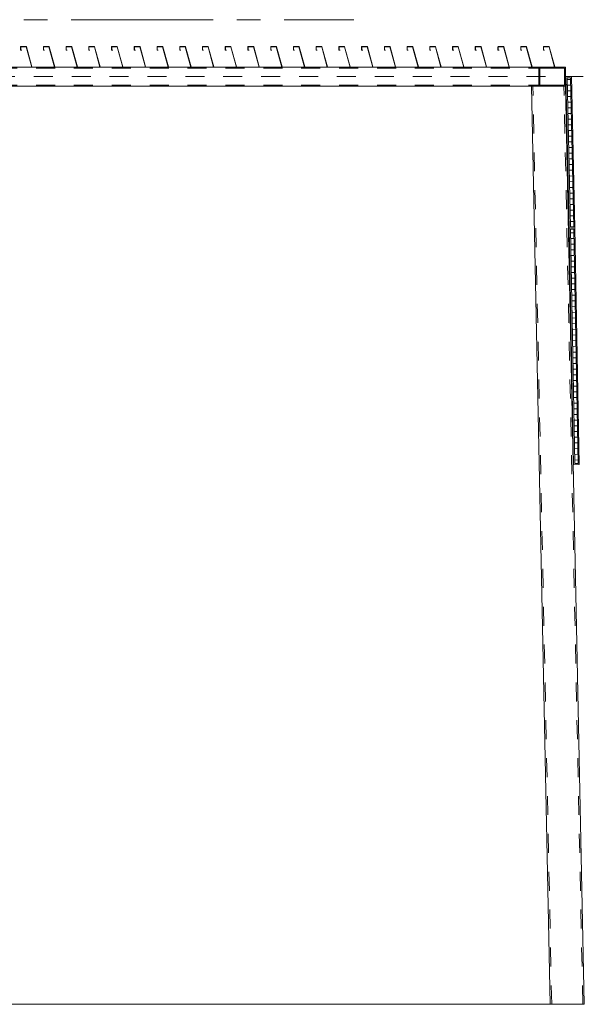
# Model space of a CAD drawing. Extents: x -458 to 8413, y 134 to 1546.
# Drawn here: x 363 to 366, y 420 to 425 of the extents above; entities that cross this region are included whole.
import ezdxf

# ---------------------------------------------------------------- set-up
doc = ezdxf.new("R2010")
doc.units = 0
for name, pattern in [('CENTRO2', [1.125, 0.75, -0.125, 0.125, -0.125]), ('TRAZOS2', [0.375, 0.25, -0.125]), ('TRAZU_ETA_PUNTUA2', [12.7, 6.35, -3.175, 0, -3.175])]:
    doc.linetypes.add(name, pattern=pattern)
doc.layers.add('Alineacion-Ejes', color=1, linetype='CENTRO2', lineweight=9)
doc.layers.add('DET_CONSTRUCTIVOS', color=252, linetype='Continuous', lineweight=5)

msp = doc.modelspace()

# ---------------------------------------------------------------- hatches: boundary and pattern name
at = {"layer": 'DET_CONSTRUCTIVOS'}
h = msp.add_hatch(color=256, dxfattribs=at)
h.paths.add_polyline_path([(365.812, 424.7955), (365.812, 424.8855), (365.942, 424.8855), (365.942, 424.7955)], flags=16)
h.paths.add_polyline_path([(365.807, 424.7905), (365.807, 424.8905), (365.947, 424.8905), (365.947, 424.7905)])
h = msp.add_hatch(dxfattribs=at)
h.set_pattern_fill('_USER', color=256, scale=0.03, angle=176.4447, style=0, double=1, pattern_type=0)
h.set_pattern_definition([(181.0593335705, (835373.555286, -4724965.24274), (-0.00055463415877, 0.02999487257766), []), (91.0593335681, (835373.555286, -4724965.24274), (0.02999487257766, 0.00055463415877), [])])
h.paths.add_polyline_path([(365.9911, 424.0468), (365.9738, 424.8346), (365.9558, 424.8343), (365.9731, 424.0465)])
h = msp.add_hatch(dxfattribs=at)
h.set_pattern_fill('_USER', color=256, scale=0.03, angle=176.4447, style=0, double=1, pattern_type=0)
h.set_pattern_definition([(181.0593335705, (835373.57747, -4724966.442415), (-0.00055463415877, 0.02999487257766), []), (91.0593335681, (835373.57747, -4724966.442415), (0.02999487257766, 0.00055463415877), [])])
h.paths.add_polyline_path([(366.0142, 422.7971), (365.9913, 424.0348), (365.9733, 424.0345), (365.9962, 422.7968)])

# ---------------------------------------------------------------- linework, layer by layer
at = {"layer": 'Alineacion-Ejes'}
msp.add_line((340.8372, 425.1408), (364.8305, 425.1408), dxfattribs=at)
at = {"layer": 'DET_CONSTRUCTIVOS'}
for p, q in [((362.5526, 424.8905), (365.947, 424.8905)), ((362.5526, 424.7905), (365.947, 424.7905)), ((365.8665, 419.9409), (365.767, 424.7905)), ((366.0466, 419.9409), (365.947, 424.7905)), ((362.5526, 419.9409), (366.0466, 419.9409))]:
    msp.add_line(p, q, dxfattribs=at)
at = {"layer": 'DET_CONSTRUCTIVOS', "linetype": 'TRAZU_ETA_PUNTUA2', "ltscale": 0.005}
msp.add_line((366.041, 424.8404), (362.4999, 424.8404), dxfattribs=at)
at = {"layer": 'DET_CONSTRUCTIVOS', "color": 131, "linetype": 'TRAZOS2', "ltscale": 0.005}
for p, q in [((362.5526, 424.8855), (365.947, 424.8855)), ((362.5526, 424.7955), (365.947, 424.7955)), ((365.8745, 419.9409), (365.775, 424.7905)), ((366.0386, 419.9409), (365.939, 424.7905))]:
    msp.add_line(p, q, dxfattribs=at)
at = {"layer": 'DET_CONSTRUCTIVOS', "linetype": 'Continuous'}
for points in [[(363.077, 424.9793), (363.073, 424.9793, -0.414214), (363.071, 424.9813), (363.071, 424.9973, -0.414214), (363.073, 424.9993), (363.0995, 424.9993, -0.337565), (363.1014, 424.9979), (363.1308, 424.8911, 0.337565), (363.1318, 424.8903), (363.161, 424.8903), (363.161, 424.8893), (363.1318, 424.8893, -0.337565), (363.1298, 424.8908), (363.1005, 424.9976, 0.337565), (363.0995, 424.9983), (363.073, 424.9983, 0.414214), (363.072, 424.9973), (363.072, 424.9813, 0.414214), (363.073, 424.9803), (363.077, 424.9803)], [(363.197, 424.9793), (363.193, 424.9793, -0.414214), (363.191, 424.9813), (363.191, 424.9973, -0.414214), (363.193, 424.9993), (363.2195, 424.9993, -0.337565), (363.2214, 424.9979), (363.2508, 424.8911, 0.337565), (363.2518, 424.8903), (363.281, 424.8903), (363.281, 424.8893), (363.2518, 424.8893, -0.337565), (363.2498, 424.8908), (363.2205, 424.9976, 0.337565), (363.2195, 424.9983), (363.193, 424.9983, 0.414214), (363.192, 424.9973), (363.192, 424.9813, 0.414214), (363.193, 424.9803), (363.197, 424.9803)], [(363.317, 424.9793), (363.313, 424.9793, -0.414214), (363.311, 424.9813), (363.311, 424.9973, -0.414214), (363.313, 424.9993), (363.3395, 424.9993, -0.337565), (363.3414, 424.9979), (363.3708, 424.8911, 0.337565), (363.3718, 424.8903), (363.401, 424.8903), (363.401, 424.8893), (363.3718, 424.8893, -0.337565), (363.3698, 424.8908), (363.3405, 424.9976, 0.337565), (363.3395, 424.9983), (363.313, 424.9983, 0.414214), (363.312, 424.9973), (363.312, 424.9813, 0.414214), (363.313, 424.9803), (363.317, 424.9803)], [(363.437, 424.9793), (363.433, 424.9793, -0.414214), (363.431, 424.9813), (363.431, 424.9973, -0.414214), (363.433, 424.9993), (363.4595, 424.9993, -0.337565), (363.4614, 424.9979), (363.4908, 424.8911, 0.337565), (363.4918, 424.8903), (363.521, 424.8903), (363.521, 424.8893), (363.4918, 424.8893, -0.337565), (363.4898, 424.8908), (363.4605, 424.9976, 0.337565), (363.4595, 424.9983), (363.433, 424.9983, 0.414214), (363.432, 424.9973), (363.432, 424.9813, 0.414214), (363.433, 424.9803), (363.437, 424.9803)], [(363.557, 424.9793), (363.553, 424.9793, -0.414214), (363.551, 424.9813), (363.551, 424.9973, -0.414214), (363.553, 424.9993), (363.5795, 424.9993, -0.337565), (363.5814, 424.9979), (363.6108, 424.8911, 0.337565), (363.6118, 424.8903), (363.641, 424.8903), (363.641, 424.8893), (363.6118, 424.8893, -0.337565), (363.6098, 424.8908), (363.5805, 424.9976, 0.337565), (363.5795, 424.9983), (363.553, 424.9983, 0.414214), (363.552, 424.9973), (363.552, 424.9813, 0.414214), (363.553, 424.9803), (363.557, 424.9803)], [(363.677, 424.9793), (363.673, 424.9793, -0.414214), (363.671, 424.9813), (363.671, 424.9973, -0.414214), (363.673, 424.9993), (363.6995, 424.9993, -0.337565), (363.7014, 424.9979), (363.7308, 424.8911, 0.337565), (363.7318, 424.8903), (363.761, 424.8903), (363.761, 424.8893), (363.7318, 424.8893, -0.337565), (363.7298, 424.8908), (363.7005, 424.9976, 0.337565), (363.6995, 424.9983), (363.673, 424.9983, 0.414214), (363.672, 424.9973), (363.672, 424.9813, 0.414214), (363.673, 424.9803), (363.677, 424.9803)], [(363.797, 424.9793), (363.793, 424.9793, -0.414214), (363.791, 424.9813), (363.791, 424.9973, -0.414214), (363.793, 424.9993), (363.8195, 424.9993, -0.337565), (363.8214, 424.9979), (363.8508, 424.8911, 0.337565), (363.8518, 424.8903), (363.881, 424.8903), (363.881, 424.8893), (363.8518, 424.8893, -0.337565), (363.8498, 424.8908), (363.8205, 424.9976, 0.337565), (363.8195, 424.9983), (363.793, 424.9983, 0.414214), (363.792, 424.9973), (363.792, 424.9813, 0.414214), (363.793, 424.9803), (363.797, 424.9803)], [(363.917, 424.9793), (363.913, 424.9793, -0.414214), (363.911, 424.9813), (363.911, 424.9973, -0.414214), (363.913, 424.9993), (363.9395, 424.9993, -0.337565), (363.9414, 424.9979), (363.9708, 424.8911, 0.337565), (363.9718, 424.8903), (364.001, 424.8903), (364.001, 424.8893), (363.9718, 424.8893, -0.337565), (363.9698, 424.8908), (363.9405, 424.9976, 0.337565), (363.9395, 424.9983), (363.913, 424.9983, 0.414214), (363.912, 424.9973), (363.912, 424.9813, 0.414214), (363.913, 424.9803), (363.917, 424.9803)], [(364.037, 424.9793), (364.033, 424.9793, -0.414214), (364.031, 424.9813), (364.031, 424.9973, -0.414214), (364.033, 424.9993), (364.0595, 424.9993, -0.337565), (364.0614, 424.9979), (364.0908, 424.8911, 0.337565), (364.0918, 424.8903), (364.121, 424.8903), (364.121, 424.8893), (364.0918, 424.8893, -0.337565), (364.0898, 424.8908), (364.0605, 424.9976, 0.337565), (364.0595, 424.9983), (364.033, 424.9983, 0.414214), (364.032, 424.9973), (364.032, 424.9813, 0.414214), (364.033, 424.9803), (364.037, 424.9803)], [(364.157, 424.9793), (364.153, 424.9793, -0.414214), (364.151, 424.9813), (364.151, 424.9973, -0.414214), (364.153, 424.9993), (364.1795, 424.9993, -0.337565), (364.1814, 424.9979), (364.2108, 424.8911, 0.337565), (364.2118, 424.8903), (364.241, 424.8903), (364.241, 424.8893), (364.2118, 424.8893, -0.337565), (364.2098, 424.8908), (364.1805, 424.9976, 0.337565), (364.1795, 424.9983), (364.153, 424.9983, 0.414214), (364.152, 424.9973), (364.152, 424.9813, 0.414214), (364.153, 424.9803), (364.157, 424.9803)], [(364.277, 424.9793), (364.273, 424.9793, -0.414214), (364.271, 424.9813), (364.271, 424.9973, -0.414214), (364.273, 424.9993), (364.2995, 424.9993, -0.337565), (364.3014, 424.9979), (364.3308, 424.8911, 0.337565), (364.3318, 424.8903), (364.361, 424.8903), (364.361, 424.8893), (364.3318, 424.8893, -0.337565), (364.3298, 424.8908), (364.3005, 424.9976, 0.337565), (364.2995, 424.9983), (364.273, 424.9983, 0.414214), (364.272, 424.9973), (364.272, 424.9813, 0.414214), (364.273, 424.9803), (364.277, 424.9803)], [(364.397, 424.9793), (364.393, 424.9793, -0.414214), (364.391, 424.9813), (364.391, 424.9973, -0.414214), (364.393, 424.9993), (364.4195, 424.9993, -0.337565), (364.4214, 424.9979), (364.4508, 424.8911, 0.337565), (364.4518, 424.8903), (364.481, 424.8903), (364.481, 424.8893), (364.4518, 424.8893, -0.337565), (364.4498, 424.8908), (364.4205, 424.9976, 0.337565), (364.4195, 424.9983), (364.393, 424.9983, 0.414214), (364.392, 424.9973), (364.392, 424.9813, 0.414214), (364.393, 424.9803), (364.397, 424.9803)], [(364.517, 424.9793), (364.513, 424.9793, -0.414214), (364.511, 424.9813), (364.511, 424.9973, -0.414214), (364.513, 424.9993), (364.5395, 424.9993, -0.337565), (364.5414, 424.9979), (364.5708, 424.8911, 0.337565), (364.5718, 424.8903), (364.601, 424.8903), (364.601, 424.8893), (364.5718, 424.8893, -0.337565), (364.5698, 424.8908), (364.5405, 424.9976, 0.337565), (364.5395, 424.9983), (364.513, 424.9983, 0.414214), (364.512, 424.9973), (364.512, 424.9813, 0.414214), (364.513, 424.9803), (364.517, 424.9803)], [(364.637, 424.9793), (364.633, 424.9793, -0.414214), (364.631, 424.9813), (364.631, 424.9973, -0.414214), (364.633, 424.9993), (364.6595, 424.9993, -0.337565), (364.6614, 424.9979), (364.6908, 424.8911, 0.337565), (364.6918, 424.8903), (364.721, 424.8903), (364.721, 424.8893), (364.6918, 424.8893, -0.337565), (364.6898, 424.8908), (364.6605, 424.9976, 0.337565), (364.6595, 424.9983), (364.633, 424.9983, 0.414214), (364.632, 424.9973), (364.632, 424.9813, 0.414214), (364.633, 424.9803), (364.637, 424.9803)], [(364.757, 424.9793), (364.753, 424.9793, -0.414214), (364.751, 424.9813), (364.751, 424.9973, -0.414214), (364.753, 424.9993), (364.7795, 424.9993, -0.337565), (364.7814, 424.9979), (364.8108, 424.8911, 0.337565), (364.8118, 424.8903), (364.841, 424.8903), (364.841, 424.8893), (364.8118, 424.8893, -0.337565), (364.8098, 424.8908), (364.7805, 424.9976, 0.337565), (364.7795, 424.9983), (364.753, 424.9983, 0.414214), (364.752, 424.9973), (364.752, 424.9813, 0.414214), (364.753, 424.9803), (364.757, 424.9803)], [(364.877, 424.9793), (364.873, 424.9793, -0.414214), (364.871, 424.9813), (364.871, 424.9973, -0.414214), (364.873, 424.9993), (364.8995, 424.9993, -0.337565), (364.9014, 424.9979), (364.9308, 424.8911, 0.337565), (364.9318, 424.8903), (364.961, 424.8903), (364.961, 424.8893), (364.9318, 424.8893, -0.337565), (364.9298, 424.8908), (364.9005, 424.9976, 0.337565), (364.8995, 424.9983), (364.873, 424.9983, 0.414214), (364.872, 424.9973), (364.872, 424.9813, 0.414214), (364.873, 424.9803), (364.877, 424.9803)], [(364.997, 424.9793), (364.993, 424.9793, -0.414214), (364.991, 424.9813), (364.991, 424.9973, -0.414214), (364.993, 424.9993), (365.0195, 424.9993, -0.337565), (365.0214, 424.9979), (365.0508, 424.8911, 0.337565), (365.0518, 424.8903), (365.081, 424.8903), (365.081, 424.8893), (365.0518, 424.8893, -0.337565), (365.0498, 424.8908), (365.0205, 424.9976, 0.337565), (365.0195, 424.9983), (364.993, 424.9983, 0.414214), (364.992, 424.9973), (364.992, 424.9813, 0.414214), (364.993, 424.9803), (364.997, 424.9803)], [(365.117, 424.9793), (365.113, 424.9793, -0.414214), (365.111, 424.9813), (365.111, 424.9973, -0.414214), (365.113, 424.9993), (365.1395, 424.9993, -0.337565), (365.1414, 424.9979), (365.1708, 424.8911, 0.337565), (365.1718, 424.8903), (365.201, 424.8903), (365.201, 424.8893), (365.1718, 424.8893, -0.337565), (365.1698, 424.8908), (365.1405, 424.9976, 0.337565), (365.1395, 424.9983), (365.113, 424.9983, 0.414214), (365.112, 424.9973), (365.112, 424.9813, 0.414214), (365.113, 424.9803), (365.117, 424.9803)], [(365.237, 424.9793), (365.233, 424.9793, -0.414214), (365.231, 424.9813), (365.231, 424.9973, -0.414214), (365.233, 424.9993), (365.2595, 424.9993, -0.337565), (365.2614, 424.9979), (365.2908, 424.8911, 0.337565), (365.2918, 424.8903), (365.321, 424.8903), (365.321, 424.8893), (365.2918, 424.8893, -0.337565), (365.2898, 424.8908), (365.2605, 424.9976, 0.337565), (365.2595, 424.9983), (365.233, 424.9983, 0.414214), (365.232, 424.9973), (365.232, 424.9813, 0.414214), (365.233, 424.9803), (365.237, 424.9803)], [(365.357, 424.9793), (365.353, 424.9793, -0.414214), (365.351, 424.9813), (365.351, 424.9973, -0.414214), (365.353, 424.9993), (365.3795, 424.9993, -0.337565), (365.3814, 424.9979), (365.4108, 424.8911, 0.337565), (365.4118, 424.8903), (365.441, 424.8903), (365.441, 424.8893), (365.4118, 424.8893, -0.337565), (365.4098, 424.8908), (365.3805, 424.9976, 0.337565), (365.3795, 424.9983), (365.353, 424.9983, 0.414214), (365.352, 424.9973), (365.352, 424.9813, 0.414214), (365.353, 424.9803), (365.357, 424.9803)], [(365.477, 424.9793), (365.473, 424.9793, -0.414214), (365.471, 424.9813), (365.471, 424.9973, -0.414214), (365.473, 424.9993), (365.4995, 424.9993, -0.337565), (365.5014, 424.9979), (365.5308, 424.8911, 0.337565), (365.5318, 424.8903), (365.561, 424.8903), (365.561, 424.8893), (365.5318, 424.8893, -0.337565), (365.5298, 424.8908), (365.5005, 424.9976, 0.337565), (365.4995, 424.9983), (365.473, 424.9983, 0.414214), (365.472, 424.9973), (365.472, 424.9813, 0.414214), (365.473, 424.9803), (365.477, 424.9803)], [(365.597, 424.9793), (365.593, 424.9793, -0.414214), (365.591, 424.9813), (365.591, 424.9973, -0.414214), (365.593, 424.9993), (365.6195, 424.9993, -0.337565), (365.6214, 424.9979), (365.6508, 424.8911, 0.337565), (365.6518, 424.8903), (365.681, 424.8903), (365.681, 424.8893), (365.6518, 424.8893, -0.337565), (365.6498, 424.8908), (365.6205, 424.9976, 0.337565), (365.6195, 424.9983), (365.593, 424.9983, 0.414214), (365.592, 424.9973), (365.592, 424.9813, 0.414214), (365.593, 424.9803), (365.597, 424.9803)], [(365.717, 424.9793), (365.713, 424.9793, -0.414214), (365.711, 424.9813), (365.711, 424.9973, -0.414214), (365.713, 424.9993), (365.7395, 424.9993, -0.337565), (365.7414, 424.9979), (365.7708, 424.8911, 0.337565), (365.7718, 424.8903), (365.801, 424.8903), (365.801, 424.8893), (365.7718, 424.8893, -0.337565), (365.7698, 424.8908), (365.7405, 424.9976, 0.337565), (365.7395, 424.9983), (365.713, 424.9983, 0.414214), (365.712, 424.9973), (365.712, 424.9813, 0.414214), (365.713, 424.9803), (365.717, 424.9803)], [(365.837, 424.9793), (365.833, 424.9793, -0.414214), (365.831, 424.9813), (365.831, 424.9973, -0.414214), (365.833, 424.9993), (365.8595, 424.9993, -0.337565), (365.8614, 424.9979), (365.8908, 424.8911, 0.337565), (365.8918, 424.8903), (365.921, 424.8903), (365.921, 424.8893), (365.8918, 424.8893, -0.337565), (365.8898, 424.8908), (365.8605, 424.9976, 0.337565), (365.8595, 424.9983), (365.833, 424.9983, 0.414214), (365.832, 424.9973), (365.832, 424.9813, 0.414214), (365.833, 424.9803), (365.837, 424.9803)]]:
    msp.add_lwpolyline(points, format="xyb", close=True, dxfattribs=at)
at = {"layer": 'DET_CONSTRUCTIVOS'}
for points in [[(365.807, 424.7905), (365.807, 424.8905), (365.947, 424.8905), (365.947, 424.7905)], [(365.812, 424.7955), (365.812, 424.8855), (365.942, 424.8855), (365.942, 424.7955)], [(365.9972, 424.0409), (365.9796, 424.8407), (365.9496, 424.8402), (365.9672, 424.0404)], [(365.9911, 424.0468), (365.9738, 424.8346), (365.9558, 424.8343), (365.9731, 424.0465)], [(366.0203, 422.7912), (365.9972, 424.0409), (365.9672, 424.0404), (365.9903, 422.7907)], [(366.0142, 422.7971), (365.9913, 424.0348), (365.9733, 424.0345), (365.9962, 422.7968)]]:
    msp.add_lwpolyline(points, close=True, dxfattribs=at)

doc.saveas('drawing.dxf')
